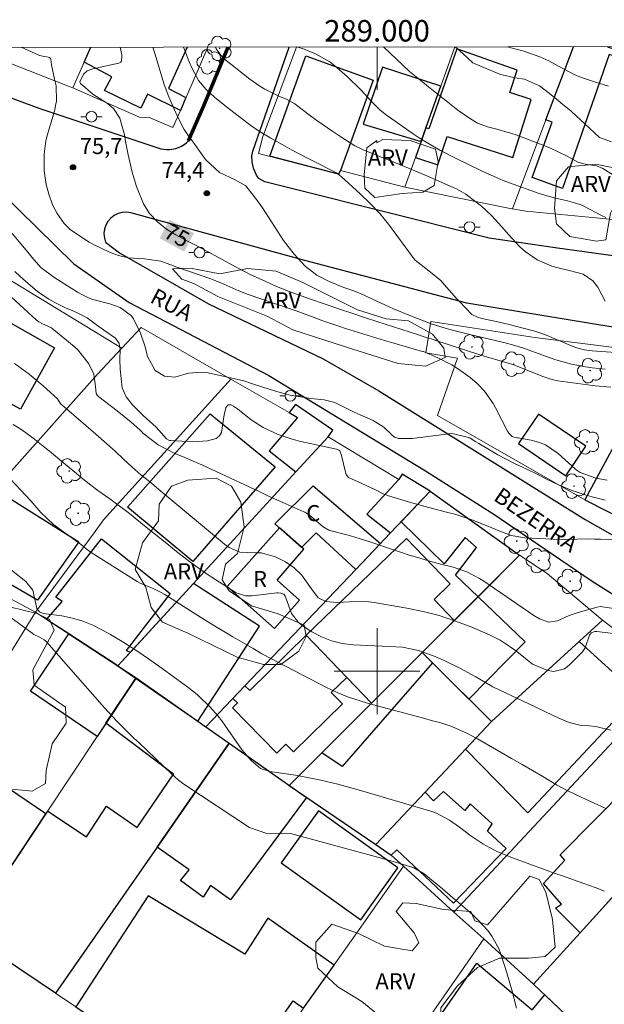
# Model space of a CAD drawing. Units: metres. Extents: x 288899 to 289415, y 1667699 to 1668263.
# Drawn here: x 288967 to 289021, y 1668169 to 1668261 of the extents above; entities that cross this region are included whole.
import ezdxf
from ezdxf.enums import TextEntityAlignment as Align

# ---------------------------------------------------------------- set-up
doc = ezdxf.new("R2010")
doc.units = ezdxf.units.M
doc.header["$MEASUREMENT"] = 0
for name, color, linetype, lineweight in [('Articulacao', 7, 'Continuous', 18), ('Cerca', 8, 'Cerca', 20), ('Coordenadas', 7, 'Continuous', 9), ('Edificacoes', 7, 'Continuous', 30), ('Malha_Coordenadas', 7, 'Continuous', 15), ('Muro_Grade', 8, 'Continuous', 20), ('Pavimentacao_Asfaltica_Mfio', 10, 'Continuous', 30), ('Poste', 7, 'Continuous', 9), ('Topon_Curvas_Mestras_Masc', 255, 'Continuous', 9), ('Topon_de_Vias', 7, 'Continuous', 9), ('Topon_Fundacao_Const_Ruinas', 7, 'Continuous', 9), ('Verificar_vias', 1, 'Continuous', 70)]:
    doc.layers.add(name, color=color, linetype=linetype, lineweight=lineweight)
for name, color, linetype, lineweight, true_color in [('Arvores_Isoladas', 7, 'Continuous', 18, 0x00ff33), ('Curvas_Intermediarias', 7, 'Continuous', 9, 0x783c14), ('Curvas_Mestras', 7, 'Continuous', 20, 0x783c14), ('Pto_Cotado', 7, 'Continuous', 9, 0x783c14), ('Topon_Curvas_Mestras', 7, 'Continuous', 9, 0x783c14), ('Topon_Pto_Cotado', 7, 'Continuous', 9, 0x783c14), ('Topon_Vegetacao', 7, 'Continuous', 9, 0x00ff33), ('Vegetacao', 7, 'Orla8', 9, 0x00ff33)]:
    doc.layers.add(name, color=color, linetype=linetype, lineweight=lineweight, true_color=true_color)
doc.styles.add('Arial', font='arial.ttf', dxfattribs={"height": 1.5})
doc.styles.get("Standard").update_dxf_attribs({"font": 'arial.ttf'})
doc.linetypes.add('Cerca', pattern='A,10,0,["X",Standard,S=1,R=0,X=0,Y=-0.5],0.1', length=10.1)
doc.linetypes.add('Orla8', pattern='A,6,-0.5,["V",Standard,S=1,R=0,X=-0.5,Y=-1],-0.5,6,-0.5,["V",Standard,S=1,R=0,X=-0.5,Y=-1],-0.5', length=14)

# ---------------------------------------------------------------- blocks, each defined once
blk = doc.blocks.new('Cotas')
at = {"layer": 'Pto_Cotado'}
blk.add_hatch(color=256, dxfattribs=at).paths.add_polyline_path([(0, 0.24, 1), (0, -0.24, 1)])
at = {"layer": 'Pto_Cotado', "lineweight": -3}
blk.add_lwpolyline([(0, -0.24, -1), (0, 0.24, -1)], format="xyb", close=True, dxfattribs=at)
blk = doc.blocks.new('Poste')
at = {"layer": 'Poste'}
for points in [[(-0.5, 0), (-1, 0)], [(0.5, 0), (1, 0)]]:
    blk.add_lwpolyline(points, dxfattribs=at)
blk.add_lwpolyline([(0, 0.5, 1), (0, -0.5, 1)], format="xyb", close=True, dxfattribs=at)
blk = doc.blocks.new('Arvore')
at = {"layer": 'Arvores_Isoladas'}
blk.add_lwpolyline([(-0.718, 0.493, 0.872324), (-0.722, -0.551, 0.862983), (0.284, -0.827, 0.900105), (0.89, 0.029, 0.863155), (0.262, 0.861, 0.882486)], format="xyb", close=True, dxfattribs=at)
blk.add_circle((0, 0), 0.0286, dxfattribs=at)

msp = doc.modelspace()

# ---------------------------------------------------------------- linework, layer by layer
at = {"layer": 'Articulacao', "flags": 128}
msp.add_lwpolyline([(288915.829, 1668258.082), (289397.75, 1668258.557), (289398.284, 1667704.288), (288916.387, 1667703.813), (288915.829, 1668258.082)], close=True, dxfattribs=at)
at = {"layer": 'Cerca', "flags": 128}
for points in [[(288961.37, 1668229.164), (288965.551, 1668236.577), (288976.206, 1668230.084)], [(289007.508, 1668229.174), (289004.547, 1668229.664), (289005.017, 1668232.595), (289014.711, 1668231.105), (289022.334, 1668230.114), (289033.878, 1668229.494), (289042.521, 1668229.137), (289069.592, 1668230.044), (289078.686, 1668229.854), (289090.961, 1668228.464)]]:
    msp.add_lwpolyline(points, dxfattribs=at)
at = {"layer": 'Curvas_Intermediarias', "flags": 128}
for points, elevation in [([(288966.842, 1668258.132), (288967.442, 1668257.875), (288968.553, 1668257.365), (288969.353, 1668257.215), (288969.463, 1668257.165), (288969.553, 1668257.095), (288969.603, 1668256.995), (288969.663, 1668256.485), (288969.933, 1668255.154), (288970.093, 1668254.524), (288970.113, 1668253.103), (288970.043, 1668252.703), (288969.953, 1668252.303), (288969.273, 1668250.012), (288969.133, 1668249.402), (288968.963, 1668248.171), (288968.973, 1668246.611), (288969.173, 1668245.35), (288969.423, 1668244.43), (288969.763, 1668243.45), (288970.173, 1668242.649), (288970.843, 1668241.709), (288971.404, 1668241.159), (288971.884, 1668240.799), (288973.164, 1668239.978), (288973.585, 1668239.758), (288975.055, 1668239.048), (288975.915, 1668238.718), (288976.806, 1668238.498), (288978.326, 1668238.418), (288979.857, 1668238.208), (288981.017, 1668237.777), (288981.258, 1668237.687), (288984.599, 1668236.517), (288984.879, 1668236.407), (288985.439, 1668236.177), (288986.27, 1668235.797), (288987.13, 1668235.426), (288988, 1668235.096), (288992.182, 1668233.666), (288992.472, 1668233.566), (288993.042, 1668233.366), (288993.903, 1668233.045), (288994.953, 1668232.655), (288996.534, 1668232.105), (288997.064, 1668231.935), (289000.705, 1668230.825), (289001.556, 1668230.564), (289002.846, 1668230.184), (289003.676, 1668229.954), (289004.267, 1668229.794), (289004.337, 1668229.774), (289005.657, 1668229.204), (289006.978, 1668228.534), (289007.598, 1668228.144), (289008.668, 1668227.363), (289009.369, 1668226.763), (289010.009, 1668226.083), (289010.809, 1668224.942), (289011.039, 1668224.532), (289012.16, 1668222.361), (289012.28, 1668222.171), (289012.6, 1668221.871), (289012.76, 1668221.801), (289013.02, 1668221.741), (289013.11, 1668221.731), (289014.361, 1668221.511), (289015.051, 1668221.331), (289015.701, 1668221.081), (289016.872, 1668220.29), (289018.502, 1668218.82), (289018.642, 1668218.71), (289018.922, 1668218.5), (289020.393, 1668218), (289021.433, 1668217.799)], 76), ([(288979.116, 1668258.145), (288979.297, 1668257.565), (288980.167, 1668254.674), (288980.577, 1668253.504), (288981.078, 1668252.373), (288981.438, 1668251.623), (288982.008, 1668250.482), (288982.328, 1668250.002), (288982.948, 1668249.162), (288983.398, 1668248.552), (288984.019, 1668247.671), (288985.299, 1668246.471), (288986.77, 1668245.781), (288987.76, 1668245.22), (288988.771, 1668243.96), (288989.321, 1668243.159), (288990.991, 1668240.578), (288991.292, 1668240.138), (288992.262, 1668238.858), (288993.312, 1668237.747), (288994.393, 1668236.897), (288995.523, 1668236.317), (288996.894, 1668235.757), (288997.824, 1668235.426), (288998.734, 1668235.056), (288999.185, 1668234.856), (289000.725, 1668234.126), (289001.546, 1668233.766), (289003.196, 1668233.085), (289004.877, 1668232.435), (289004.917, 1668232.415), (289005.047, 1668232.375), (289005.937, 1668232.095), (289006.788, 1668231.845), (289008.518, 1668231.395), (289011.009, 1668230.805), (289011.93, 1668230.585), (289012.83, 1668230.344), (289013.73, 1668230.074), (289014.761, 1668229.704), (289015.701, 1668229.344), (289016.652, 1668229.004), (289018.112, 1668228.594), (289019.433, 1668228.354), (289020.043, 1668228.264), (289021.273, 1668228.144)], 74), ([(289023.564, 1668229.594), (289020.033, 1668229.854), (289019.793, 1668229.874), (289019.323, 1668229.944), (289018.622, 1668230.124), (289018.172, 1668230.284), (289015.851, 1668231.265), (289015.361, 1668231.465), (289014.691, 1668231.695), (289013.01, 1668232.125), (289012.42, 1668232.275), (289011.249, 1668232.555), (289009.769, 1668232.875), (289009.349, 1668232.985), (289008.828, 1668233.236), (289007.638, 1668234.466), (289007.398, 1668234.716), (289006.257, 1668236.027), (289005.987, 1668236.367), (289004.827, 1668237.297), (289003.536, 1668238.288), (289003.386, 1668238.468), (289001.856, 1668240.608), (289001.075, 1668241.639), (289000.245, 1668242.629), (288999.355, 1668243.57), (288998.434, 1668244.47), (288996.664, 1668246.101), (288996.203, 1668246.421), (288996.043, 1668246.511), (288994.133, 1668247.481), (288993.452, 1668247.831), (288992.102, 1668248.552), (288991.432, 1668248.922), (288990.101, 1668249.672), (288988.961, 1668250.352), (288988.23, 1668250.853), (288987.87, 1668251.113), (288985.959, 1668252.573), (288984.849, 1668253.484), (288984.069, 1668254.204), (288983.368, 1668255.044), (288982.678, 1668256.335), (288982.378, 1668257.095), (288982.098, 1668257.825), (288981.973, 1668258.147)], 73), ([(288984.929, 1668258.15), (288984.999, 1668257.985), (288985.639, 1668257.135), (288988.14, 1668255.174), (288989.061, 1668254.514), (288989.551, 1668254.234), (288990.831, 1668253.564), (288991.572, 1668253.293), (288992.342, 1668252.853), (288992.482, 1668252.743), (288993.662, 1668251.843), (288994.383, 1668251.313), (288995.863, 1668250.292), (288996.614, 1668249.792), (288997.914, 1668248.962), (288998.574, 1668248.622), (288998.694, 1668248.572), (288998.805, 1668248.532), (289001.566, 1668247.421), (289002.546, 1668247.021), (289003.516, 1668246.611), (289004.497, 1668246.201), (289005.467, 1668245.781), (289007.098, 1668245.07), (289007.398, 1668244.93), (289007.838, 1668244.7), (289008.258, 1668244.43), (289009.249, 1668243.7), (289009.729, 1668243.32), (289010.619, 1668242.499), (289011.029, 1668242.049), (289011.83, 1668241.139), (289012.24, 1668240.688), (289013.3, 1668239.548), (289013.81, 1668239.088), (289014.931, 1668238.318), (289016.281, 1668237.747), (289016.862, 1668237.567), (289018.042, 1668237.297), (289019.203, 1668236.997), (289020.113, 1668236.357), (289020.573, 1668235.787), (289021.273, 1668234.476)], 72), ([(289021.313, 1668242.269), (289020.903, 1668242.469), (289019.273, 1668243.32), (289019.073, 1668243.42), (289018.412, 1668243.65), (289017.742, 1668243.82), (289016.512, 1668244.09), (289015.101, 1668244.51), (289012.35, 1668245.51), (289011.76, 1668245.73), (289011.189, 1668245.971), (289009.729, 1668246.631), (289008.518, 1668247.221), (289007.308, 1668247.811), (289005.917, 1668248.522), (289004.567, 1668249.282), (289003.917, 1668249.702), (289003.266, 1668250.132), (289001.055, 1668251.683), (289000.915, 1668251.783), (289000.265, 1668252.303), (288999.545, 1668253.023), (288998.484, 1668254.174), (288997.224, 1668255.404), (288996.053, 1668256.415), (288995.583, 1668256.765), (288994.263, 1668257.515), (288993.062, 1668258.005), (288992.502, 1668258.158)], 71), ([(289021.844, 1668249.322), (289020.733, 1668249.722), (289019.803, 1668250.582), (289018.542, 1668251.743), (289018.082, 1668252.163), (289017.132, 1668252.963), (289016.652, 1668253.353), (289015.671, 1668254.124), (289015.151, 1668254.524), (289013.73, 1668255.144), (289012.84, 1668255.294), (289011.54, 1668255.604), (289011.119, 1668255.754), (289009.219, 1668256.545), (289009.149, 1668256.575), (289008.929, 1668256.695), (289007.998, 1668257.555), (289007.269, 1668258.172)], 69), ([(289021.573, 1668254.494), (289020.253, 1668254.904), (289018.972, 1668255.334), (289018.362, 1668255.604), (289016.832, 1668256.395), (289016.011, 1668256.855), (289015.171, 1668257.255), (289013.67, 1668257.775), (289013.45, 1668257.845), (289012.12, 1668258.175), (289012.114, 1668258.177)], 68), ([(289021.263, 1668215.929), (289020.053, 1668216.249), (289019.393, 1668216.439), (289018.092, 1668216.879), (289016.902, 1668217.369), (289015.841, 1668217.869), (289014.801, 1668218.42), (289014.021, 1668218.79), (289012.75, 1668219.39), (289011.269, 1668220.17), (289010.789, 1668220.44), (289009.489, 1668221.211), (289009.149, 1668221.411), (289008.648, 1668221.731), (289006.998, 1668222.141), (289006.698, 1668222.121), (289004.017, 1668221.761), (289003.276, 1668221.691), (289001.996, 1668221.691), (289001.636, 1668221.811), (289001.406, 1668222.001), (289000.615, 1668222.731), (288999.625, 1668223.342), (288998.434, 1668223.872), (288997.854, 1668224.142), (288996.994, 1668224.572), (288996.063, 1668225.022), (288995.073, 1668225.282), (288993.833, 1668225.422), (288992.862, 1668225.563), (288991.912, 1668225.733), (288990.971, 1668225.973), (288990.041, 1668226.243), (288988.39, 1668226.773), (288988.29, 1668226.803), (288987.57, 1668227.063), (288984.269, 1668227.793), (288983.649, 1668227.863), (288982.428, 1668227.773), (288981.138, 1668227.403), (288980.187, 1668227.493), (288979.327, 1668228.023), (288978.607, 1668229.324), (288978.396, 1668230.234), (288977.966, 1668231.495), (288977.296, 1668232.835), (288977.116, 1668233.116), (288976.056, 1668233.896), (288975.085, 1668234.226), (288973.515, 1668234.626), (288973.094, 1668234.786), (288972.484, 1668235.096), (288972.094, 1668235.326), (288970.913, 1668236.067), (288969.873, 1668236.697), (288968.663, 1668237.607), (288967.822, 1668238.588), (288967.452, 1668239.028), (288966.962, 1668239.618), (288965.882, 1668240.949)], 77), ([(289024.014, 1668212.177), (289020.833, 1668212.297), (289020.273, 1668212.307), (289019.723, 1668212.317), (289018.612, 1668212.287), (289017.502, 1668212.257), (289016.391, 1668212.287), (289013.77, 1668212.427), (289012.5, 1668212.647), (289011.279, 1668213.108), (289010.469, 1668213.448), (289008.838, 1668214.108), (289007.258, 1668214.618), (289006.458, 1668214.828), (289004.837, 1668215.238), (289003.236, 1668215.699), (289000.965, 1668216.379), (289000.835, 1668216.419), (289000.695, 1668216.469), (288999.785, 1668216.919), (288998.224, 1668217.639), (288997.344, 1668218.04), (288997.134, 1668218.32), (288997.054, 1668218.53), (288996.684, 1668220.09), (288996.514, 1668220.521), (288996.434, 1668220.601), (288996.213, 1668220.701), (288992.892, 1668221.411), (288992.182, 1668221.591), (288990.791, 1668222.051), (288989.381, 1668222.711), (288988.28, 1668223.412), (288987, 1668224.442), (288986.61, 1668224.702), (288986.4, 1668224.802), (288986.109, 1668224.802), (288985.919, 1668224.582), (288985.899, 1668224.532), (288985.739, 1668223.882), (288985.499, 1668222.241), (288985.309, 1668221.921), (288985.009, 1668221.691), (288984.189, 1668221.451), (288982.838, 1668221.381), (288980.787, 1668221.491), (288980.677, 1668221.501), (288980.577, 1668221.531), (288980.367, 1668221.651), (288979.427, 1668222.731), (288978.196, 1668223.832), (288977.196, 1668224.822), (288976.606, 1668225.573), (288976.256, 1668226.413), (288976.046, 1668228.154), (288976.016, 1668229.034), (288976.056, 1668229.964), (288975.955, 1668230.544), (288975.615, 1668231.035), (288974.735, 1668231.645), (288973.845, 1668232.275), (288972.984, 1668232.915), (288971.734, 1668233.546), (288971.024, 1668233.826), (288969.983, 1668234.356), (288969.423, 1668234.676), (288968.362, 1668235.386), (288967.232, 1668236.337), (288966.732, 1668236.787), (288966.232, 1668237.247)], 78), ([(288965.181, 1668235.526), (288968.242, 1668232.735), (288968.483, 1668232.555), (288968.803, 1668232.375), (288969.593, 1668232.015), (288969.693, 1668231.945), (288971.754, 1668230.264), (288972.154, 1668229.904), (288973.144, 1668228.644), (288973.615, 1668227.683), (288973.765, 1668226.513), (288973.825, 1668225.873), (288973.915, 1668225.703), (288974.005, 1668225.613), (288974.055, 1668225.573), (288975.785, 1668224.252), (288977.096, 1668223.212), (288977.876, 1668222.481), (288978.096, 1668222.261), (288978.176, 1668222.191), (288979.597, 1668221.091), (288981.138, 1668220.29), (288981.868, 1668220), (288983.068, 1668219.49), (288983.669, 1668219.22), (288987.69, 1668217.359), (288988.13, 1668217.159), (288989.011, 1668216.739), (288989.891, 1668216.319), (288991.222, 1668215.709), (288993.162, 1668214.848), (288993.262, 1668214.808), (288993.442, 1668214.708), (288993.712, 1668214.528), (288994.963, 1668213.458), (288995.513, 1668213.148), (288995.603, 1668213.118), (288997.314, 1668212.677), (288997.514, 1668212.617), (288998.344, 1668212.367), (288998.965, 1668212.167), (289002.076, 1668211.117), (289002.976, 1668210.817), (289003.877, 1668210.547), (289004.787, 1668210.286), (289005.707, 1668210.046), (289007.098, 1668209.686), (289008.368, 1668209.246), (289009.559, 1668208.636), (289009.939, 1668208.396), (289014.621, 1668205.174), (289015.141, 1668204.864), (289015.981, 1668204.574), (289016.822, 1668204.694), (289017.902, 1668205.184), (289018.752, 1668205.465), (289020.503, 1668205.965), (289020.783, 1668206.025), (289022.454, 1668205.795)], 79), ([(288966.072, 1668222.971), (288966.902, 1668222.481), (288967.942, 1668221.701), (288968.713, 1668221.101), (288969.473, 1668220.501), (288970.223, 1668219.88), (288970.974, 1668219.26), (288971.974, 1668218.41), (288972.414, 1668218.04), (288973.324, 1668217.329), (288973.985, 1668216.839), (288975.095, 1668216.049), (288975.835, 1668215.509), (288976.566, 1668214.958), (288976.916, 1668214.678), (288978.316, 1668213.558), (288979.067, 1668212.958), (288979.817, 1668212.367), (288980.567, 1668211.767), (288981.318, 1668211.167), (288982.278, 1668210.417), (288983.108, 1668209.776), (288984.259, 1668208.976), (288984.549, 1668208.786), (288986.78, 1668207.355), (288986.96, 1668207.255), (288987.74, 1668207.025), (288988.35, 1668207.025), (288990.671, 1668207.305), (288990.791, 1668207.305), (288991.021, 1668207.275), (288991.302, 1668207.165), (288991.342, 1668207.135), (288991.442, 1668206.995), (288991.502, 1668206.835), (288992.032, 1668205.375), (288992.682, 1668204.534), (288993.102, 1668204.194), (288993.913, 1668203.674), (288994.823, 1668203.194), (288995.763, 1668202.814), (288996.744, 1668202.583), (288997.764, 1668202.453), (289001.155, 1668202.293), (289002.356, 1668202.253), (289003.846, 1668201.943), (289005.427, 1668201.383), (289006.317, 1668200.973), (289007.788, 1668200.263), (289009.219, 1668199.472), (289010.619, 1668198.642), (289010.779, 1668198.552), (289010.799, 1668198.542), (289015.321, 1668196.391), (289015.691, 1668196.211), (289016.942, 1668195.611), (289017.912, 1668195.231), (289018.912, 1668194.98), (289019.803, 1668194.92), (289020.383, 1668194.85), (289021.774, 1668194.51)], 81), ([(289021.333, 1668187.197), (289019.423, 1668188.088), (289019.083, 1668188.248), (289017.722, 1668188.888), (289016.732, 1668189.418), (289015.441, 1668190.179), (289014.481, 1668190.739), (289013.51, 1668191.309), (289012.54, 1668191.869), (289011.57, 1668192.429), (289009.369, 1668193.7), (289009.249, 1668193.76), (289008.418, 1668194.21), (289006.798, 1668194.9), (289006.508, 1668195.01), (289005.927, 1668195.201), (289005.027, 1668195.421), (289004.437, 1668195.581), (288999.555, 1668196.891), (288999.005, 1668197.041), (288997.344, 1668197.571), (288996.274, 1668198.002), (288995.233, 1668198.502), (288989.331, 1668201.593), (288989.251, 1668201.633), (288989.171, 1668201.673), (288988.45, 1668202.103), (288987.64, 1668202.573), (288986.57, 1668203.204), (288985.839, 1668203.634), (288985.099, 1668204.074), (288983.649, 1668204.974), (288980.207, 1668207.155), (288979.947, 1668207.305), (288979.137, 1668207.715), (288977.936, 1668208.196), (288977.626, 1668208.366), (288973.344, 1668211.057), (288973.224, 1668211.137), (288972.894, 1668211.407), (288972.464, 1668211.777), (288970.223, 1668213.398), (288970.043, 1668213.538), (288969.853, 1668213.678), (288968.673, 1668214.798), (288967.742, 1668215.859), (288964.881, 1668218.93)], 82), ([(288965.932, 1668209.416), (288967.262, 1668208.356), (288967.902, 1668207.555), (288968.292, 1668205.855), (288968.543, 1668205.535), (288968.883, 1668205.385), (288970.633, 1668205.144), (288971.624, 1668204.944), (288972.584, 1668204.674), (288973.505, 1668204.294), (288974.405, 1668203.834), (288975.145, 1668203.414), (288976.386, 1668202.663), (288977.596, 1668201.893), (288978.797, 1668201.083), (288979.967, 1668200.253), (288982.348, 1668198.512), (288983.238, 1668197.822), (288984.459, 1668196.661), (288985.189, 1668195.811), (288985.519, 1668195.361), (288987.43, 1668192.63), (288988.25, 1668191.679), (288989.121, 1668190.949), (288990.011, 1668190.669), (288992.402, 1668190.299), (288993.983, 1668190.018), (288994.773, 1668189.848), (288996.334, 1668189.468), (288997.114, 1668189.268), (288998.664, 1668188.828), (289005.097, 1668186.917), (289005.537, 1668186.767), (289006.758, 1668186.117), (289007.678, 1668185.467), (289008.748, 1668184.666), (289009.869, 1668183.916), (289011.209, 1668183.176), (289012.71, 1668182.566), (289014.241, 1668182.015), (289015.761, 1668181.465), (289016.421, 1668181.225), (289017.362, 1668180.895), (289018.312, 1668180.555), (289019.263, 1668180.215), (289020.323, 1668179.844), (289021.203, 1668179.514)], 83), ([(288964.471, 1668205.995), (288967.852, 1668203.544), (288968.012, 1668203.434), (288968.543, 1668203.174), (288968.983, 1668202.924), (288969.113, 1668202.814), (288969.233, 1668202.693), (288974.585, 1668196.601), (288975.745, 1668195.351), (288976.956, 1668194.14), (288977.376, 1668193.74), (288977.786, 1668193.35), (288980.117, 1668191.119), (288980.797, 1668190.469), (288981.478, 1668189.848), (288981.728, 1668189.658), (288981.978, 1668189.488), (288988.12, 1668185.437), (288989.731, 1668184.866), (288991.512, 1668184.896), (288991.932, 1668184.876), (288999.825, 1668182.736), (289001.075, 1668182.385), (289001.706, 1668182.205), (289002.326, 1668182.025), (289003.436, 1668181.685), (289004.387, 1668181.125), (289005.607, 1668180.125), (289006.097, 1668179.714), (289007.068, 1668178.894), (289007.548, 1668178.484), (289008.418, 1668177.744), (289008.919, 1668177.293), (289009.399, 1668176.833), (289010.309, 1668175.843), (289010.709, 1668175.313), (289011.339, 1668174.162), (289011.58, 1668173.542), (289012.1, 1668171.901), (289012.59, 1668170.201), (289012.99, 1668168.62)], 84)]:
    msp.add_lwpolyline(points, dxfattribs=dict(at, elevation=elevation))
at = {"layer": 'Curvas_Mestras', "flags": 128}
for points, elevation in [([(288976.061, 1668258.142), (288976.206, 1668257.435), (288976.226, 1668257.315), (288976.186, 1668256.845), (288976.126, 1668256.755), (288975.945, 1668256.655), (288974.055, 1668256.235), (288973.875, 1668256.195), (288973.505, 1668256.115), (288972.994, 1668255.935), (288972.624, 1668255.624), (288972.304, 1668254.914), (288972.304, 1668254.894), (288972.364, 1668254.744), (288973.495, 1668253.754), (288973.845, 1668253.534), (288974.875, 1668252.893), (288975.435, 1668252.433), (288976.036, 1668251.513), (288976.446, 1668249.962), (288976.556, 1668249.342), (288976.806, 1668248.121), (288977.186, 1668246.491), (288977.576, 1668245.15), (288978.246, 1668243.55), (288978.797, 1668242.639), (288979.527, 1668241.869), (288980.377, 1668241.199), (288981.248, 1668240.648), (288982.148, 1668240.158), (288983.188, 1668239.618), (288984.199, 1668239.088), (288984.529, 1668238.908), (288984.869, 1668238.718), (288986.79, 1668237.677), (288987.83, 1668237.137), (288988.18, 1668236.967), (288989.621, 1668236.297), (288990.621, 1668235.857), (288992.162, 1668235.266), (288993.712, 1668234.706), (288995.173, 1668234.186), (288995.613, 1668234.026), (288996.484, 1668233.726), (288997.654, 1668233.346), (288998.825, 1668232.965), (288999.985, 1668232.585), (289003.846, 1668231.325), (289004.097, 1668231.245), (289004.577, 1668231.105), (289005.247, 1668230.895), (289005.377, 1668230.855), (289009.579, 1668229.484), (289009.979, 1668229.354), (289011.69, 1668228.864), (289012.65, 1668228.584), (289012.81, 1668228.524), (289012.96, 1668228.464), (289015.551, 1668227.413), (289016.191, 1668227.193), (289016.692, 1668227.083), (289016.852, 1668227.063), (289020.123, 1668226.613), (289020.323, 1668226.593), (289021.784, 1668226.463)], 75), ([(289022.024, 1668246.221), (289021.033, 1668246.841), (289020.453, 1668247.071), (289019.383, 1668247.241), (289018.722, 1668247.441), (289017.712, 1668247.971), (289016.171, 1668248.732), (289015.641, 1668248.952), (289012.88, 1668249.992), (289012.45, 1668250.142), (289011.159, 1668250.512), (289010.279, 1668250.712), (289009.349, 1668251.073), (289008.608, 1668251.523), (289007.538, 1668252.273), (289006.428, 1668253.143), (289005.887, 1668253.574), (289004.797, 1668254.444), (289004.257, 1668254.874), (289003.186, 1668255.754), (289003.016, 1668255.884), (289001.806, 1668257.025), (289000.586, 1668258.166)], 70), ([(289022.794, 1668203.414), (289020.473, 1668203.694), (289020.383, 1668203.694), (289020.283, 1668203.694), (289019.943, 1668203.574), (289019.793, 1668203.344), (289019.403, 1668202.173), (289019.133, 1668201.803), (289017.912, 1668200.563), (289017.462, 1668200.233), (289016.471, 1668199.982), (289015.921, 1668200.062), (289014.481, 1668200.643), (289013.84, 1668201.173), (289013.02, 1668201.843), (289012.41, 1668202.283), (289011.48, 1668202.884), (289010.489, 1668203.374), (289008.668, 1668204.154), (289007.228, 1668204.704), (289005.777, 1668205.184), (289004.287, 1668205.565), (289002.786, 1668205.885), (288999.735, 1668206.395), (288999.225, 1668206.465), (288998.714, 1668206.505), (288997.384, 1668206.465), (288996.294, 1668206.415), (288995.223, 1668206.485), (288994.523, 1668206.835), (288993.873, 1668207.665), (288992.972, 1668208.966), (288992.262, 1668209.636), (288991.452, 1668210.186), (288990.531, 1668210.667), (288989.211, 1668211.017), (288988.711, 1668211.027), (288987.2, 1668211.087), (288986.22, 1668211.527), (288985.779, 1668211.847), (288979.847, 1668216.789), (288978.777, 1668217.659), (288977.986, 1668218.31), (288977.146, 1668219.04), (288976.376, 1668219.76), (288975.605, 1668220.491), (288974.805, 1668221.191), (288973.775, 1668222.091), (288972.844, 1668222.891), (288970.623, 1668224.802), (288970.573, 1668224.842), (288970.453, 1668224.982), (288970.203, 1668225.362), (288968.893, 1668226.583), (288967.582, 1668227.663), (288966.202, 1668228.674)], 80)]:
    msp.add_lwpolyline(points, dxfattribs=dict(at, elevation=elevation))
at = {"layer": 'Edificacoes', "flags": 128}
for points in [[(288981.668, 1668252.253), (288978.617, 1668253.774), (288977.996, 1668252.473), (288974.585, 1668254.094), (288975.275, 1668255.384), (288972.714, 1668256.745), (288973.338, 1668258.139)], [(288982.316, 1668258.148), (288980.557, 1668254.304), (288982.188, 1668253.454), (288981.668, 1668252.253)], [(289020.263, 1668253.504), (289017.282, 1668244.97), (289014.451, 1668246.001), (289016.331, 1668251.163), (289015.741, 1668251.383), (289018.297, 1668258.183)], [(289021.468, 1668258.186), (289022.244, 1668257.915), (289022.044, 1668257.325), (289021.644, 1668257.455), (289020.263, 1668253.504)]]:
    msp.add_lwpolyline(points, dxfattribs=at)
for points in [[(288996.584, 1668246.661), (288996.414, 1668246.311), (288990.011, 1668247.971), (288993.352, 1668257.335), (288999.625, 1668255.064)], [(289004.097, 1668249.362), (289003.566, 1668247.861), (289005.677, 1668247.191), (289006.518, 1668249.832), (289012.65, 1668247.871), (289014.371, 1668253.263), (289012.38, 1668253.904), (289013.05, 1668256.005), (289007.428, 1668257.975), (289004.827, 1668250.522), (289004.542, 1668250.614)], [(289004.097, 1668249.362), (289004.567, 1668250.682), (289005.937, 1668254.504), (289000.515, 1668256.265), (288998.714, 1668250.963)], [(288964.901, 1668232.995), (288969.943, 1668230.124), (288966.762, 1668224.402), (288964.591, 1668225.603), (288964.151, 1668224.802), (288962.38, 1668225.793), (288962.89, 1668226.723), (288961.46, 1668227.513)], [(289037.83, 1668220.06), (289035.379, 1668221.441), (289034.629, 1668220.2), (289024.615, 1668225.683), (289019.373, 1668215.979), (289032.148, 1668209.476)], [(288992.432, 1668218.57), (288995.433, 1668221.841), (288995.863, 1668222.471), (288992.382, 1668224.842), (288991.822, 1668224.092), (288992.572, 1668223.652), (288989.951, 1668220.541)], [(288990.491, 1668219.05), (288982.828, 1668210.216), (288976.726, 1668215.268), (288984.459, 1668223.982)], [(289013.17, 1668221.211), (289017.592, 1668218.21), (289019.463, 1668220.971), (289015.041, 1668223.962)], [(289001.256, 1668212.887), (289004.947, 1668216.759), (289002.336, 1668218.35), (289002.026, 1668217.849), (288999.035, 1668214.618)], [(288964.371, 1668216.969), (288972.214, 1668212.047), (288968.352, 1668206.625), (288963.871, 1668209.186), (288963.32, 1668208.086), (288959.599, 1668210.066)], [(289000.314, 1668211.898), (288998.005, 1668209.475), (288994.333, 1668212.898), (288992.962, 1668211.537), (288990.471, 1668213.718), (288994.033, 1668217.259)], [(289004.947, 1668216.759), (289013.27, 1668210.797), (289009.407, 1668206.938), (289007.298, 1668208.956), (289009.279, 1668211.517), (289008.208, 1668212.457), (289006.247, 1668210.016), (289002.252, 1668213.931)], [(288993.162, 1668211.362), (288990.897, 1668213.345), (288986.039, 1668207.876), (288990.431, 1668203.974), (288992.772, 1668206.615), (288990.691, 1668208.466)], [(288971.264, 1668203.474), (288969.203, 1668204.814), (288970.643, 1668206.495), (288970.063, 1668206.895), (288974.325, 1668212.317), (288980.717, 1668207.225), (288976.606, 1668201.933), (288977.006, 1668201.773), (288975.835, 1668200.503)], [(289002.756, 1668212.357), (288993.402, 1668203.354), (288999.491, 1668197.031), (289007.2, 1668204.732), (289005.307, 1668206.695), (289006.808, 1668208.146)], [(288977.006, 1668201.773), (288975.835, 1668200.503), (288983.308, 1668195.331), (288989.051, 1668204.194), (288982.888, 1668208.186)], [(289009.407, 1668206.938), (289013.79, 1668202.723), (289008.56, 1668197.391), (289004.2, 1668201.735)], [(288971.264, 1668203.474), (288977.546, 1668199.392), (288973.915, 1668193.91), (288967.692, 1668198.152)], [(288988.14, 1668198.192), (288993.402, 1668203.354), (288997.186, 1668199.425), (288995.733, 1668198.012), (288996.774, 1668196.951), (288992.202, 1668192.479), (288991.502, 1668193.2), (288990.651, 1668192.349), (288986.52, 1668196.581), (288986.98, 1668197.041), (288986.562, 1668197.468), (288987.69, 1668198.652)], [(289010.659, 1668195.301), (289008.248, 1668192.74), (289014.041, 1668186.817), (289024.325, 1668197.772), (289018.842, 1668202.774)], [(289004.477, 1668188.738), (289010.659, 1668195.301), (289005.173, 1668200.765), (288996.744, 1668191.129), (288994.85, 1668192.394), (288991.812, 1668189.358), (288999.875, 1668183.846)], [(288979.497, 1668183.616), (288970.043, 1668170.001), (288961.74, 1668175.553), (288969.313, 1668186.967), (288972.914, 1668184.556), (288974.785, 1668187.427), (288977.646, 1668185.427), (288981.017, 1668190.409), (288974.735, 1668195.151), (288977.546, 1668199.392), (288984.039, 1668194.82), (288986.22, 1668193.29)], [(288993.422, 1668188.228), (288986.34, 1668178.684), (288984.479, 1668180.025), (288983.789, 1668178.934), (288981.678, 1668180.495), (288982.488, 1668181.495), (288979.497, 1668183.616), (288986.22, 1668193.29)], [(288969.133, 1668186.697), (288963.881, 1668190.249), (288963.25, 1668189.188), (288959.519, 1668191.559), (288953.16, 1668181.293), (288961.74, 1668175.553)], [(289018.922, 1668175.633), (289016.632, 1668177.924), (289017.192, 1668178.294), (289015.511, 1668180.225), (289017.512, 1668182.405), (289017.072, 1668182.906), (289023.374, 1668189.248), (289027.476, 1668185.077), (289021.844, 1668178.854)], [(289004.477, 1668188.738), (288999.875, 1668183.846), (289001.326, 1668182.866), (289001.826, 1668183.366), (289007.108, 1668178.374), (289012.04, 1668183.476), (289010.299, 1668185.097), (289010.729, 1668185.787), (289008.678, 1668187.658), (289008.178, 1668187.027), (289006.187, 1668188.778), (289005.257, 1668187.908)], [(289001.946, 1668181.675), (288994.543, 1668186.977), (288991.071, 1668182.135), (288998.484, 1668176.833)], [(288992.182, 1668169.29), (288993.158, 1668168.591), (288995.993, 1668172.622), (288989.811, 1668177.003), (288987.69, 1668173.642), (288978.667, 1668179.074), (288971.924, 1668168.74), (288985.443, 1668159.702)], [(289015.621, 1668169.841), (289017.612, 1668167.94), (289012.89, 1668161.337), (289005.307, 1668167.079), (289009.299, 1668172.802), (289014.461, 1668168.44)]]:
    msp.add_lwpolyline(points, close=True, dxfattribs=at)
at = {"layer": 'Malha_Coordenadas', "flags": 128}
for points in [[(289000, 1668258.165), (289000, 1668254.165)], [(289000, 1668204), (289000, 1668196)], [(289004, 1668200), (288996, 1668200)]]:
    msp.add_lwpolyline(points, dxfattribs=at)
at = {"layer": 'Muro_Grade', "flags": 128}
for points in [[(288984.226, 1668258.15), (288981.668, 1668252.253), (288980.967, 1668250.642), (288978.687, 1668251.613), (288977.906, 1668251.573), (288971.634, 1668254.344)], [(288973.332, 1668258.139), (288971.634, 1668254.344)], [(289002.586, 1668245.11), (288996.584, 1668246.661), (288996.414, 1668246.311), (288988.961, 1668248.241), (288989.361, 1668249.812), (288992.502, 1668258.155), (288992.503, 1668258.158)], [(289007.241, 1668258.172), (289005.937, 1668254.504), (289004.542, 1668250.614), (289003.566, 1668247.861), (289002.586, 1668245.11)], [(289018.301, 1668258.183), (289015.741, 1668251.383), (289012.62, 1668243.079)], [(288962.81, 1668257.785), (288971.314, 1668254.484), (288971.634, 1668254.344)], [(289002.586, 1668245.11), (289012.55, 1668243.089), (289012.62, 1668243.079)], [(289012.62, 1668243.079), (289013.86, 1668242.869), (289023.664, 1668241.929), (289024.345, 1668243.77)], [(288986.36, 1668227.223), (288978.006, 1668232.015), (288973.955, 1668227.663), (288964.371, 1668216.969), (288958.929, 1668210.427)], [(289007.508, 1668229.174), (289005.627, 1668223.822), (289019.373, 1668215.979), (289032.148, 1668209.476)], [(288968.152, 1668205.505), (288973.625, 1668212.898), (288974.515, 1668214.098), (288986.36, 1668227.223)], [(288986.36, 1668227.223), (288991.822, 1668224.092), (288992.382, 1668224.842), (288995.863, 1668222.471), (288995.433, 1668221.841)], [(288995.433, 1668221.841), (288992.432, 1668218.57), (288982.888, 1668208.186), (288975.835, 1668200.503)], [(288995.433, 1668221.841), (289002.026, 1668217.849), (289002.336, 1668218.35), (289004.947, 1668216.759)], [(289004.947, 1668216.759), (289001.256, 1668212.887), (288998.005, 1668209.475), (288987.69, 1668198.652), (288984.039, 1668194.82)], [(289013.27, 1668210.797), (289004.947, 1668216.759)], [(289013.27, 1668210.797), (289007.2, 1668204.732), (288999.491, 1668197.031), (288991.812, 1668189.358)], [(289021.013, 1668204.754), (289015.841, 1668209.116), (289013.27, 1668210.797)], [(288962.16, 1668208.706), (288968.152, 1668205.505)], [(288953.16, 1668181.293), (288959.519, 1668191.559), (288968.152, 1668205.505)], [(288975.835, 1668200.503), (288969.203, 1668204.814), (288968.152, 1668205.505)], [(289021.013, 1668204.754), (289010.659, 1668195.301), (289004.477, 1668188.738), (288999.875, 1668183.846)], [(289027.796, 1668199.632), (289021.013, 1668204.754)], [(288975.835, 1668200.503), (288977.546, 1668199.392)], [(288977.546, 1668199.392), (288973.915, 1668193.91), (288969.133, 1668186.697), (288961.74, 1668175.553)], [(288984.039, 1668194.82), (288977.546, 1668199.392)], [(289007.168, 1668177.564), (289027.796, 1668199.632)], [(288984.039, 1668194.82), (288986.22, 1668193.29)], [(288970.043, 1668170.001), (288979.497, 1668183.616), (288986.22, 1668193.29)], [(288986.22, 1668193.29), (288991.812, 1668189.358)], [(289035.289, 1668193.69), (289026.155, 1668183.616), (289018.922, 1668175.633), (289014.581, 1668170.831)], [(288991.812, 1668189.358), (288999.875, 1668183.846)], [(289002.476, 1668181.825), (289001.326, 1668182.866), (288999.875, 1668183.846)], [(288986.44, 1668159.036), (288993.158, 1668168.591), (288998.484, 1668176.153), (289002.476, 1668181.825)], [(289002.476, 1668181.825), (289007.168, 1668177.564)], [(289007.168, 1668177.564), (289009.939, 1668175.053)], [(288961.74, 1668175.553), (288970.043, 1668170.001)], [(289009.939, 1668175.053), (289003.256, 1668165.479), (288994.673, 1668153.204), (288992.492, 1668150.093)], [(289009.939, 1668175.053), (289014.581, 1668170.831)], [(288970.043, 1668170.001), (288971.924, 1668168.74), (288985.443, 1668159.702), (288986.44, 1668159.036)], [(289014.581, 1668170.831), (289017.612, 1668167.94)]]:
    msp.add_lwpolyline(points, dxfattribs=at)
at = {"layer": 'Pavimentacao_Asfaltica_Mfio', "flags": 128}
for points in [[(288933.823, 1668258.1), (288946.084, 1668253.434), (288960.149, 1668248.492), (288961.46, 1668247.931), (288962.45, 1668247.181), (288963.14, 1668246.371), (288971.724, 1668237.957), (288976.886, 1668234.336), (288989.901, 1668227.543), (289004.527, 1668218.68), (289010.869, 1668214.628), (289019.963, 1668208.456), (289032.968, 1668200.213), (289039.311, 1668195.481), (289046.223, 1668188.618), (289065.261, 1668168.67), (289078.196, 1668154.334)], [(288953.164, 1668258.119), (288968.583, 1668252.413), (288979.857, 1668248.662), (288980.137, 1668248.622), (288980.417, 1668248.602), (288980.697, 1668248.612), (288981.248, 1668248.712), (288981.508, 1668248.802), (288981.768, 1668248.922), (288982.008, 1668249.062), (288982.238, 1668249.232), (288982.438, 1668249.422), (288986.108, 1668258.151)], [(289091.771, 1668238.678), (289091.501, 1668238.017), (289091.321, 1668237.757), (289090.921, 1668237.647), (289090.491, 1668237.707), (289077.406, 1668238.228), (289065.021, 1668238.358), (289052.996, 1668237.937), (289040.231, 1668237.887), (289025.595, 1668238.218), (289016.812, 1668239.408), (289010.459, 1668240.348), (289003.556, 1668242.099), (288989.541, 1668245.6), (288988.981, 1668245.911), (288988.761, 1668246.221), (288988.48, 1668246.881), (288988.36, 1668247.471), (288988.33, 1668248.031), (288988.42, 1668248.462), (288991.822, 1668258.155), (288991.822, 1668258.157)], [(289022.144, 1668232.015), (289008.378, 1668234.276), (288993.252, 1668238.278), (288977.066, 1668242.709), (288976.666, 1668242.769), (288976.256, 1668242.749), (288975.865, 1668242.639), (288975.505, 1668242.459), (288975.185, 1668242.219), (288974.915, 1668241.909), (288974.715, 1668241.559), (288974.595, 1668241.169), (288974.545, 1668240.769), (288974.585, 1668240.358), (288974.695, 1668239.978), (288976.006, 1668238.978), (288984.279, 1668234.236), (288994.983, 1668229.114), (289000.155, 1668226.123), (289019.383, 1668214.148), (289035.199, 1668205.164)]]:
    msp.add_lwpolyline(points, dxfattribs=at)
at = {"layer": 'Topon_Curvas_Mestras_Masc'}
msp.add_solid([(288979.729, 1668240.335, 75), (288982.012, 1668239.093, 75), (288980.665, 1668242.054, 75), (288982.947, 1668240.811, 75)], dxfattribs=at)
at = {"layer": 'Vegetacao', "flags": 128}
for points in [[(289017.852, 1668246.981), (289020.343, 1668247.231), (289022.834, 1668246.731), (289024.455, 1668247.291), (289024.765, 1668248.281), (289025.325, 1668250.843), (289026.505, 1668251.963), (289027.696, 1668251.833), (289029.557, 1668250.712), (289030.427, 1668249.092), (289031.928, 1668247.031), (289032.358, 1668244.91), (289031.487, 1668244.48), (289029.427, 1668244.48), (289026.876, 1668245.23), (289024.445, 1668245.05), (289022.394, 1668243.99), (289021.764, 1668242.679), (289021.333, 1668240.188), (289020.453, 1668240.068), (289017.962, 1668240.508), (289016.722, 1668241.689), (289016.532, 1668243.129), (289016.722, 1668245.68)], [(289000.535, 1668249.552), (289003.086, 1668249.432), (289005.457, 1668248.622), (289005.707, 1668247.491), (289005.327, 1668245.25), (289004.267, 1668244.63), (289002.336, 1668244.51), (288999.785, 1668244.14), (288998.855, 1668245.01), (288998.795, 1668246.261), (288999.045, 1668248.752), (288999.975, 1668249.432), (288999.975, 1668249.242)], [(288981.808, 1668236.537), (288980.937, 1668237.477), (288982.618, 1668237.537), (288985.359, 1668237.037), (288987.91, 1668237.527), (288990.591, 1668237.277), (288993.072, 1668236.217), (288998.184, 1668233.656), (289000.855, 1668232.845), (289002.916, 1668232.655), (289005.157, 1668231.405), (289006.207, 1668230.094), (289006.337, 1668229.224), (289004.527, 1668228.424), (289001.976, 1668228.674), (288997.054, 1668230.234), (288992.142, 1668231.795), (288989.831, 1668233.045), (288985.169, 1668234.916), (288982.928, 1668236.107)], [(288977.456, 1668209.476), (288978.136, 1668211.967), (288979.637, 1668214.018), (288979.697, 1668215.569), (288980.827, 1668217.249), (288982.378, 1668217.809), (288984.999, 1668218), (288986.43, 1668217.249), (288987.3, 1668215.749), (288987.61, 1668213.448), (288986.98, 1668210.957), (288985.859, 1668209.966), (288985.549, 1668208.526), (288986.23, 1668207.475), (288988.29, 1668206.095), (288990.771, 1668205.345), (288993.202, 1668204.284), (288993.392, 1668203.224), (288992.702, 1668201.863), (288991.021, 1668200.613), (288989.401, 1668200.613), (288986.97, 1668201.303), (288982.368, 1668203.554), (288979.997, 1668204.554), (288978.947, 1668205.925), (288978.386, 1668208.036), (288978.386, 1668207.916)], [(288963.501, 1668207.435), (288963.871, 1668207.365), (288965.741, 1668205.995), (288968.292, 1668205.375), (288969.473, 1668204.814), (288969.913, 1668203.814), (288967.912, 1668200.142), (288968.042, 1668198.712), (288970.964, 1668196.651), (288971.024, 1668195.151), (288969.713, 1668193.23), (288969.153, 1668190.739), (288969.083, 1668189.548), (288967.842, 1668188.808), (288965.351, 1668189.058), (288962.98, 1668189.868), (288960.93, 1668191.369), (288958.939, 1668193.11), (288957.758, 1668194.3), (288957.638, 1668195.04), (288960.129, 1668196.601), (288961.87, 1668198.532), (288963.801, 1668199.962), (288964.681, 1668201.453), (288964.621, 1668203.134), (288964.061, 1668203.574), (288962.37, 1668201.643), (288961.81, 1668200.643), (288960.319, 1668200.523), (288959.379, 1668201.083), (288959.889, 1668203.634), (288960.88, 1668206.005), (288962.82, 1668207.806)], [(288995.793, 1668176.443), (288998.284, 1668175.573), (289000.705, 1668174.382), (289003.266, 1668173.952), (289003.887, 1668174.692), (289003.446, 1668175.633), (289001.776, 1668177.624), (289002.396, 1668178.434), (289003.636, 1668178.364), (289006.197, 1668177.804), (289008.748, 1668177.614), (289009.119, 1668176.743), (289010.299, 1668176.373), (289012.55, 1668178.984), (289014.231, 1668180.915), (289015.101, 1668180.595), (289015.721, 1668179.414), (289016.341, 1668176.863), (289016.592, 1668174.302), (289015.651, 1668173.432), (289014.101, 1668173.252), (289011.419, 1668173.252), (289009.359, 1668172.382), (289007.498, 1668170.701), (289005.937, 1668168.65), (289005.937, 1668167.159), (289006.808, 1668165.229), (289006.798, 1668162.668), (289005.927, 1668162.107), (289004.557, 1668162.298), (289003.186, 1668163.358), (289000.635, 1668167.54), (288998.584, 1668169.22), (288996.344, 1668170.591), (288994.483, 1668172.341), (288994.293, 1668173.332), (288994.293, 1668174.762)]]:
    msp.add_lwpolyline(points, close=True, dxfattribs=at)
at = {"layer": 'Verificar_vias'}
msp.add_lwpolyline([(288982.438, 1668249.422), (288983.869, 1668252.673), (288986.108, 1668258.151)], dxfattribs=at)

# ---------------------------------------------------------------- block references
at = {"layer": 'Arvores_Isoladas'}
for p in [(288985.329, 1668258.025), (288984.369, 1668256.775), (289008.838, 1668230.214), (289012.73, 1668228.604), (289019.863, 1668228.003), (289019.583, 1668221.361), (288971.314, 1668218.66), (289018.352, 1668217.239), (288972.144, 1668214.718), (289013.02, 1668212.117), (289015.071, 1668210.306), (289017.992, 1668208.376)]:
    msp.add_blockref('Arvore', p, dxfattribs=at)
at = {"layer": 'Poste'}
for p in [(288973.384, 1668251.663), (289008.618, 1668241.379), (288983.458, 1668239.008), (288991.922, 1668225.663)]:
    msp.add_blockref('Poste', p, dxfattribs=at)
at = {"layer": 'Pto_Cotado'}
for p in [(288971.664, 1668246.951, 75.65), (288984.139, 1668244.53, 74.41)]:
    msp.add_blockref('Cotas', p, dxfattribs=at)

# ---------------------------------------------------------------- texts
at = {"layer": 'Coordenadas', "style": 'Arial'}
msp.add_text('289.000', height=2, dxfattribs=at).set_placement((289000, 1668258.665), align=Align.CENTER)
at = {"layer": 'Topon_Curvas_Mestras', "style": 'Arial'}
msp.add_text('75', height=1.5, rotation=331.43416, dxfattribs=at).set_placement((288981.342, 1668240.597, 75), align=Align.MIDDLE_CENTER)
at = {"layer": 'Topon_de_Vias', "style": 'Arial'}
for s, rotation, p in [('RUA', 332.39573, (288978.733, 1668234.422)), ('BEZERRA', 325.49125, (289010.757, 1668215.996))]:
    msp.add_text(s, height=1.5, rotation=rotation, dxfattribs=at).set_placement(p)
at = {"layer": 'Topon_Fundacao_Const_Ruinas', "style": 'Arial'}
for s, p in [('C', (288993.399, 1668213.976)), ('R', (288988.44, 1668207.836))]:
    msp.add_text(s, height=1.5, dxfattribs=at).set_placement(p)
at = {"layer": 'Topon_Pto_Cotado', "style": 'Arial'}
for s, p in [('75,7', (288974.282, 1668248.934, 75.65)), ('74,4', (288981.911, 1668246.7, 74.41))]:
    msp.add_text(s, height=1.5, dxfattribs=at).set_placement(p, align=Align.MIDDLE_CENTER)
at = {"layer": 'Topon_Vegetacao', "style": 'Arial'}
for p in [(288999.136, 1668247.109), (289018.06, 1668244.652), (288989.209, 1668233.8), (288980.126, 1668208.562), (288999.846, 1668170.361)]:
    msp.add_text('ARV', height=1.5, dxfattribs=at).set_placement(p)

doc.saveas('drawing.dxf')
